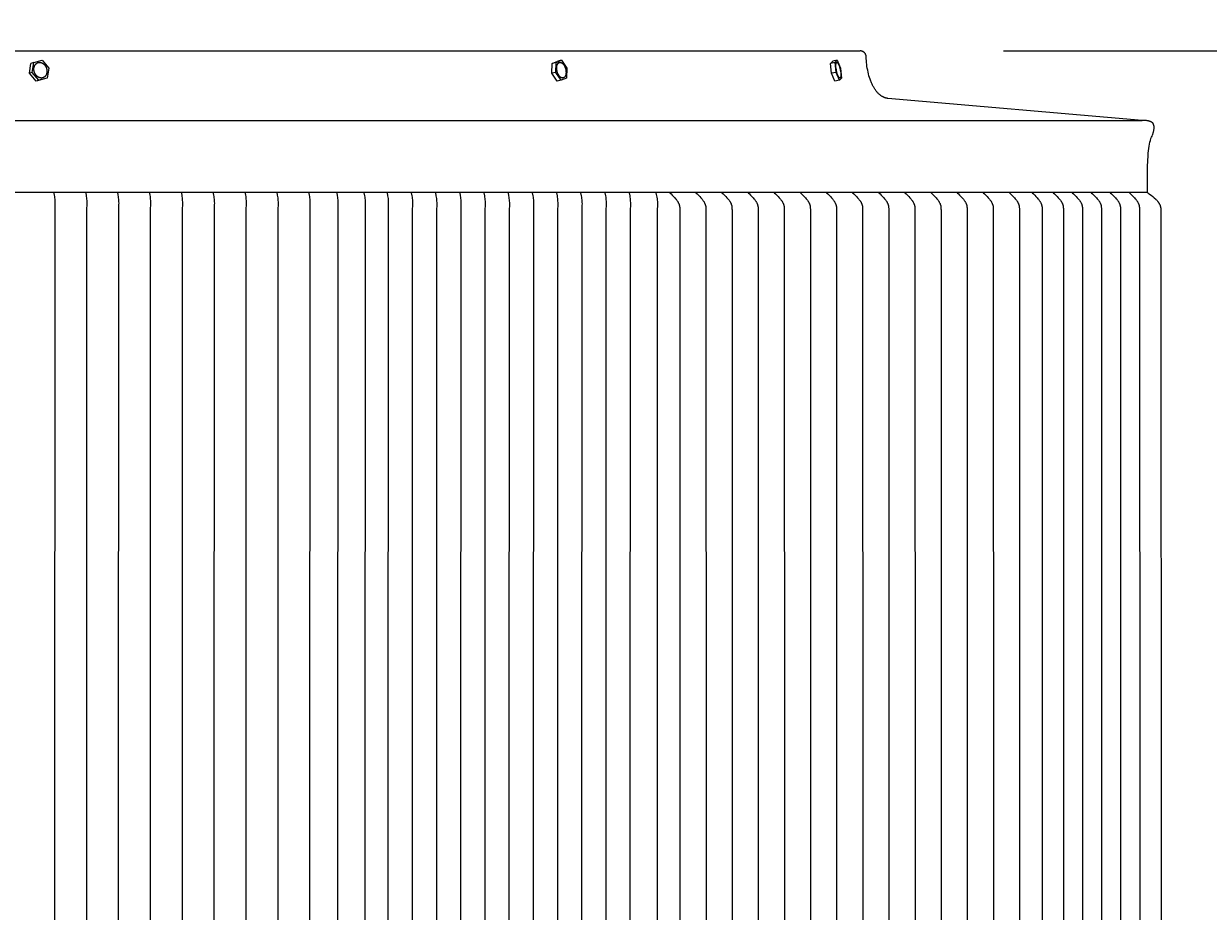
# Model space of a CAD drawing. Units: inches. Extents: x 101.9 to 195.8, y -2 to 54.3.
# Drawn here: x 159.3 to 171.6, y 35.3 to 44.5 of the extents above; entities that cross this region are included whole.
import ezdxf

# ---------------------------------------------------------------- set-up
doc = ezdxf.new("R2010")
doc.units = ezdxf.units.IN
doc.header["$MEASUREMENT"] = 0
doc.layers.add('AV-VENT', color=4, linetype='Continuous')
doc.layers.add('DIMENSIOINS', color=1, linetype='Continuous')
doc.styles.add('Arial', font='arial.ttf')
doc.dimstyles.new('Dimensions', dxfattribs={"dimtxt": 0.089844, "dimasz": 0.125, "dimexe": 0.0625, "dimexo": 0.125, "dimgap": 0.09, "dimtad": 0, "dimtih": 1, "dimtoh": 1, "dimzin": 0, "dimdsep": 46, "dimlunit": 5, "dimtxsty": 'Arial', "dimcen": 0, "dimadec": 0, "dimazin": 0, "dimtfac": 1, "dimtofl": 0, "dimtmove": 0, "dimatfit": 3, "dimfxl": 1, "dimfrac": 2, "dimtolj": 1, "dimtzin": 0, "dimarcsym": 0})

# ---------------------------------------------------------------- blocks, each defined once
blk = doc.blocks.new('*D17')
at = {"layer": 'Defpoints', "color": 0, "transparency": 16777216}
for p in [(167.96, 44.206), (190.902, 44.206), (169.973, 16.182)]:
    blk.add_point(p, dxfattribs=at)
at = {"layer": 'DIMENSIOINS', "color": 0, "lineweight": -2, "transparency": 16777216}
for p, q in [((169.46, 44.206), (191.652, 44.206)), ((190.902, 42.706), (190.902, 32.873)), ((190.902, 17.682), (190.902, 27.515)), ((171.473, 16.182), (191.652, 16.182))]:
    blk.add_line(p, q, dxfattribs=at)
at = {"layer": 'DIMENSIOINS', "color": 0, "transparency": 16777216}
for points in [[(190.652, 42.706), (191.152, 42.706), (190.902, 44.206)], [(190.652, 17.682), (191.152, 17.682), (190.902, 16.182)]]:
    blk.add_solid(points, dxfattribs=at)
at = {"layer": 'DIMENSIOINS', "color": 0, "transparency": 16777216, "insert": (190.902, 30.194), "char_height": 1.07812, "attachment_point": 5, "style": 'Arial'}
blk.add_mtext('\\A1;Overall Height\\P28" [71.18cm]', dxfattribs=at)
blk = doc.blocks.new('*D14')
at = {"layer": 'Defpoints', "color": 0, "transparency": 16777216}
for p in [(167.96, 44.206), (179.554, 44.206), (167.973, 26.206)]:
    blk.add_point(p, dxfattribs=at)
at = {"layer": 'DIMENSIOINS', "color": 0, "lineweight": -2, "transparency": 16777216}
for p, q in [((169.46, 44.206), (180.304, 44.206)), ((179.554, 42.706), (179.554, 37.87)), ((179.554, 27.706), (179.554, 32.513)), ((169.473, 26.206), (180.304, 26.206))]:
    blk.add_line(p, q, dxfattribs=at)
at = {"layer": 'DIMENSIOINS', "color": 0, "transparency": 16777216}
for points in [[(179.304, 42.706), (179.804, 42.706), (179.554, 44.206)], [(179.304, 27.706), (179.804, 27.706), (179.554, 26.206)]]:
    blk.add_solid(points, dxfattribs=at)
at = {"layer": 'DIMENSIOINS', "color": 0, "transparency": 16777216, "insert": (179.554, 35.192), "char_height": 1.07812, "attachment_point": 5, "style": 'Arial'}
blk.add_mtext('\\A1;Height of Head\\P18" [45.72cm]', dxfattribs=at)
blk = doc.blocks.new('*D13')
at = {"layer": 'Defpoints', "color": 0, "transparency": 16777216}
for p in [(170.918, 50.843), (123.033, 43.487), (170.918, 43.487)]:
    blk.add_point(p, dxfattribs=at)
at = {"layer": 'DIMENSIOINS', "color": 0, "lineweight": -2, "transparency": 16777216}
for p, q in [((123.033, 44.987), (123.033, 51.593)), ((170.918, 44.987), (170.918, 51.593)), ((124.533, 50.843), (140.912, 50.843)), ((169.418, 50.843), (153.035, 50.843))]:
    blk.add_line(p, q, dxfattribs=at)
at = {"layer": 'DIMENSIOINS', "color": 0, "transparency": 16777216}
for points in [[(124.533, 51.093), (124.533, 50.593), (123.033, 50.843)], [(169.418, 51.093), (169.418, 50.593), (170.918, 50.843)]]:
    blk.add_solid(points, dxfattribs=at)
at = {"layer": 'DIMENSIOINS', "color": 0, "transparency": 16777216, "insert": (146.973, 50.843), "char_height": 1.07812, "attachment_point": 5, "style": 'Arial'}
blk.add_mtext('\\A1;Head Width\\P48" [121.63cm]', dxfattribs=at)

msp = doc.modelspace()

# ---------------------------------------------------------------- linework, layer by layer
at = {"layer": 'AV-VENT'}
for points in [[(146.973, 44.206), (167.975, 44.206)], [(159.431, 44.087), (159.516, 44.109)], [(159.516, 44.109), (159.585, 44.028)], [(164.832, 44.087), (164.889, 44.109)], [(164.889, 44.109), (164.849, 44.1)], [(164.889, 44.109), (164.944, 44.028)], [(167.74, 44.109), (167.692, 44.1)], [(167.717, 44.087), (167.74, 44.109)], [(167.74, 44.109), (167.774, 44.028)], [(170.891, 43.486), (168.263, 43.715), (168.261, 43.715), (168.258, 43.715), (168.255, 43.716), (168.253, 43.716), (168.25, 43.717), (168.248, 43.717), (168.245, 43.718), (168.243, 43.718), (168.24, 43.719), (168.237, 43.72), (168.235, 43.721), (168.232, 43.722), (168.229, 43.723), (168.227, 43.724), (168.224, 43.725), (168.222, 43.726), (168.219, 43.727), (168.216, 43.728), (168.214, 43.73), (168.211, 43.731), (168.208, 43.732), (168.206, 43.734), (168.203, 43.735), (168.198, 43.739), (168.193, 43.742), (168.188, 43.746), (168.182, 43.75), (168.177, 43.754), (168.172, 43.759), (168.167, 43.763), (168.162, 43.768), (168.157, 43.773), (168.152, 43.779), (168.148, 43.784), (168.143, 43.79), (168.138, 43.796), (168.134, 43.803), (168.129, 43.809), (168.125, 43.816), (168.12, 43.823), (168.116, 43.83), (168.112, 43.838), (168.108, 43.845), (168.104, 43.853), (168.1, 43.861), (168.096, 43.869), (168.092, 43.877), (168.089, 43.886), (168.085, 43.894), (168.079, 43.912), (168.073, 43.93), (168.067, 43.949), (168.062, 43.967), (168.058, 43.987), (168.054, 44.006), (168.05, 44.026), (168.047, 44.045), (168.045, 44.065), (168.043, 44.085), (168.041, 44.105), (168.04, 44.124), (168.04, 44.143), (168.04, 44.145), (168.04, 44.146), (168.039, 44.148), (168.039, 44.149), (168.039, 44.151), (168.039, 44.152), (168.038, 44.154), (168.038, 44.156), (168.038, 44.157), (168.037, 44.159), (168.037, 44.16), (168.036, 44.161), (168.036, 44.163), (168.035, 44.164), (168.035, 44.166), (168.034, 44.167), (168.034, 44.169), (168.033, 44.17), (168.032, 44.172), (168.031, 44.173), (168.031, 44.174), (168.03, 44.176), (168.029, 44.177), (168.028, 44.178), (168.027, 44.179), (168.026, 44.181), (168.025, 44.182), (168.024, 44.183), (168.023, 44.184), (168.022, 44.185), (168.021, 44.186), (168.02, 44.187), (168.019, 44.189), (168.018, 44.19), (168.017, 44.191), (168.016, 44.192), (168.014, 44.192), (168.013, 44.193), (168.012, 44.194), (168.011, 44.195), (168.009, 44.196), (168.008, 44.197), (168.007, 44.198), (168.005, 44.198), (168.004, 44.199), (168.002, 44.2), (168.001, 44.2), (167.999, 44.201), (167.998, 44.201), (167.997, 44.202), (167.995, 44.202), (167.994, 44.203), (167.992, 44.203), (167.991, 44.204), (167.989, 44.204), (167.987, 44.204), (167.986, 44.205), (167.984, 44.205), (167.983, 44.205), (167.981, 44.205), (167.98, 44.205), (167.978, 44.206), (167.977, 44.206), (167.975, 44.206)], [(159.386, 43.974), (159.402, 44.077)], [(159.414, 43.984), (159.386, 43.974)], [(159.431, 44.087), (159.402, 44.077)], [(159.414, 43.984), (159.431, 44.087)], [(159.484, 43.903), (159.414, 43.984)], [(159.585, 44.028), (159.569, 43.925)], [(164.789, 43.974), (164.791, 44.077)], [(164.829, 43.984), (164.789, 43.974)], [(164.791, 44.077), (164.849, 44.1)], [(164.832, 44.087), (164.791, 44.077)], [(164.829, 43.984), (164.832, 44.087)], [(164.884, 43.903), (164.829, 43.984)], [(164.847, 43.981), (164.846, 43.984), (164.844, 43.988), (164.843, 43.991), (164.842, 43.995), (164.842, 43.999), (164.841, 44.003), (164.84, 44.007), (164.84, 44.011), (164.839, 44.015), (164.839, 44.019), (164.839, 44.023), (164.838, 44.027), (164.838, 44.031), (164.839, 44.034), (164.839, 44.038), (164.839, 44.04), (164.839, 44.042), (164.84, 44.044), (164.84, 44.046), (164.84, 44.048), (164.841, 44.049), (164.841, 44.051), (164.841, 44.053), (164.842, 44.054), (164.842, 44.056), (164.843, 44.058), (164.843, 44.059), (164.844, 44.061), (164.844, 44.062), (164.845, 44.064), (164.846, 44.065), (164.846, 44.066), (164.847, 44.068), (164.848, 44.069), (164.848, 44.07), (164.849, 44.071), (164.85, 44.073), (164.851, 44.074), (164.851, 44.075), (164.852, 44.076), (164.853, 44.077), (164.854, 44.077), (164.855, 44.078), (164.855, 44.079), (164.856, 44.079), (164.856, 44.08), (164.857, 44.08), (164.857, 44.081), (164.857, 44.081), (164.858, 44.081), (164.858, 44.082), (164.859, 44.082), (164.859, 44.082), (164.86, 44.082), (164.86, 44.083), (164.861, 44.083), (164.861, 44.083), (164.861, 44.084), (164.862, 44.084), (164.862, 44.084), (164.863, 44.084), (164.863, 44.084), (164.864, 44.085), (164.864, 44.085), (164.865, 44.085), (164.865, 44.085), (164.866, 44.085), (164.866, 44.086), (164.867, 44.086), (164.867, 44.086), (164.868, 44.086), (164.868, 44.086), (164.869, 44.086), (164.87, 44.086), (164.87, 44.086), (164.871, 44.086), (164.871, 44.086), (164.872, 44.086), (164.872, 44.087), (164.873, 44.087), (164.873, 44.087), (164.874, 44.087), (164.875, 44.087), (164.875, 44.087), (164.876, 44.086), (164.876, 44.086), (164.877, 44.086), (164.877, 44.086), (164.878, 44.086), (164.879, 44.086), (164.879, 44.086), (164.88, 44.086), (164.88, 44.086), (164.881, 44.086), (164.882, 44.085), (164.882, 44.085), (164.883, 44.085), (164.883, 44.085), (164.884, 44.085), (164.885, 44.084), (164.885, 44.084), (164.886, 44.084), (164.887, 44.083), (164.888, 44.083), (164.89, 44.082), (164.891, 44.081), (164.892, 44.081), (164.893, 44.08), (164.895, 44.079), (164.896, 44.078), (164.897, 44.077), (164.898, 44.076), (164.899, 44.075), (164.901, 44.074), (164.902, 44.073), (164.903, 44.072), (164.904, 44.07), (164.905, 44.069), (164.906, 44.068), (164.907, 44.066), (164.909, 44.065), (164.91, 44.064), (164.911, 44.062), (164.912, 44.061), (164.913, 44.059), (164.914, 44.058), (164.916, 44.055), (164.918, 44.051), (164.919, 44.048), (164.921, 44.045), (164.922, 44.042), (164.924, 44.038), (164.925, 44.035), (164.926, 44.031), (164.928, 44.028), (164.929, 44.024), (164.93, 44.021), (164.931, 44.017), (164.932, 44.013), (164.932, 44.009), (164.933, 44.005), (164.934, 44.001), (164.934, 43.997), (164.934, 43.993), (164.935, 43.989), (164.935, 43.985), (164.935, 43.981), (164.935, 43.978), (164.934, 43.974), (164.934, 43.972), (164.934, 43.97), (164.934, 43.968), (164.933, 43.966), (164.933, 43.964), (164.933, 43.963), (164.932, 43.961), (164.932, 43.959), (164.931, 43.958), (164.931, 43.956), (164.93, 43.954), (164.93, 43.953), (164.929, 43.951), (164.929, 43.95), (164.928, 43.948), (164.928, 43.947), (164.927, 43.946), (164.926, 43.944), (164.926, 43.943), (164.925, 43.942), (164.924, 43.941), (164.923, 43.939), (164.923, 43.938), (164.922, 43.937), (164.921, 43.936), (164.92, 43.935), (164.919, 43.935), (164.919, 43.934), (164.918, 43.933), (164.917, 43.932), (164.917, 43.932), (164.917, 43.932), (164.916, 43.931), (164.916, 43.931), (164.915, 43.931), (164.915, 43.93), (164.914, 43.93), (164.914, 43.93), (164.913, 43.93), (164.913, 43.929), (164.913, 43.929), (164.912, 43.929), (164.912, 43.928), (164.911, 43.928), (164.911, 43.928), (164.91, 43.928), (164.91, 43.928), (164.909, 43.927), (164.909, 43.927), (164.908, 43.927), (164.908, 43.927), (164.907, 43.927), (164.907, 43.926), (164.906, 43.926), (164.906, 43.926), (164.905, 43.926), (164.905, 43.926), (164.904, 43.926), (164.904, 43.926), (164.903, 43.926), (164.903, 43.926), (164.902, 43.926), (164.901, 43.925), (164.901, 43.925), (164.9, 43.925), (164.9, 43.925), (164.899, 43.925), (164.899, 43.925), (164.898, 43.925), (164.897, 43.925), (164.897, 43.926), (164.896, 43.926), (164.896, 43.926), (164.895, 43.926), (164.895, 43.926), (164.894, 43.926), (164.893, 43.926), (164.893, 43.926), (164.892, 43.926), (164.892, 43.927), (164.891, 43.927), (164.89, 43.927), (164.89, 43.927), (164.889, 43.927), (164.888, 43.928), (164.888, 43.928), (164.887, 43.928), (164.886, 43.929), (164.885, 43.929), (164.884, 43.93), (164.882, 43.931), (164.881, 43.931), (164.88, 43.932), (164.879, 43.933), (164.877, 43.934), (164.876, 43.935), (164.875, 43.936), (164.874, 43.937), (164.873, 43.938), (164.871, 43.939), (164.87, 43.94), (164.869, 43.942), (164.868, 43.943), (164.867, 43.944), (164.866, 43.946), (164.865, 43.947), (164.863, 43.948), (164.862, 43.95), (164.861, 43.951), (164.86, 43.953), (164.859, 43.954), (164.857, 43.957), (164.856, 43.961), (164.854, 43.964), (164.852, 43.967), (164.851, 43.97), (164.849, 43.974), (164.848, 43.977), (164.847, 43.981)], [(164.944, 44.028), (164.941, 43.925)], [(167.67, 44.077), (167.692, 44.1)], [(167.717, 44.087), (167.67, 44.077)], [(167.681, 43.974), (167.67, 44.077)], [(167.728, 43.984), (167.681, 43.974)], [(167.728, 43.984), (167.717, 44.087)], [(167.762, 43.903), (167.728, 43.984)], [(167.774, 44.028), (167.784, 43.925)], [(159.455, 43.893), (159.386, 43.974)], [(159.54, 43.916), (159.455, 43.893)], [(159.484, 43.903), (159.455, 43.893)], [(159.569, 43.925), (159.484, 43.903)], [(159.569, 43.925), (159.54, 43.916)], [(164.843, 43.893), (164.789, 43.974)], [(164.884, 43.903), (164.843, 43.893)], [(164.941, 43.925), (164.884, 43.903)], [(167.714, 43.894), (167.681, 43.974)], [(167.762, 43.903), (167.715, 43.893)], [(167.784, 43.925), (167.762, 43.903)], [(146.973, 43.486), (170.891, 43.486)], [(170.948, 42.746), (170.948, 42.946), (170.949, 43.009), (170.95, 43.068), (170.954, 43.122), (170.956, 43.148), (170.959, 43.173), (170.962, 43.197), (170.965, 43.22), (170.969, 43.241), (170.973, 43.262), (170.978, 43.281), (170.983, 43.3), (170.989, 43.313), (170.995, 43.325), (170.999, 43.337), (171.002, 43.343), (171.004, 43.349), (171.006, 43.355), (171.007, 43.361), (171.009, 43.367), (171.01, 43.373), (171.012, 43.378), (171.013, 43.384), (171.014, 43.389), (171.014, 43.394), (171.015, 43.399), (171.015, 43.404), (171.016, 43.409), (171.016, 43.412), (171.016, 43.414), (171.016, 43.416), (171.016, 43.419), (171.015, 43.421), (171.015, 43.423), (171.015, 43.425), (171.015, 43.427), (171.015, 43.429), (171.014, 43.431), (171.014, 43.433), (171.013, 43.435), (171.013, 43.437), (171.013, 43.439), (171.012, 43.441), (171.011, 43.443), (171.011, 43.445), (171.01, 43.447), (171.01, 43.448), (171.009, 43.45), (171.008, 43.452), (171.007, 43.453), (171.006, 43.455), (171.006, 43.456), (171.005, 43.458), (171.004, 43.459), (171.003, 43.46), (171.002, 43.461), (171.001, 43.462), (171, 43.463), (170.999, 43.463), (170.997, 43.464), (170.996, 43.465), (170.995, 43.466), (170.994, 43.467), (170.993, 43.468), (170.991, 43.468), (170.99, 43.469), (170.987, 43.471), (170.985, 43.472), (170.982, 43.473), (170.979, 43.475), (170.976, 43.476), (170.972, 43.477), (170.969, 43.478), (170.966, 43.479), (170.962, 43.48), (170.959, 43.481), (170.955, 43.482), (170.951, 43.483), (170.947, 43.484), (170.943, 43.484), (170.939, 43.485), (170.935, 43.485), (170.931, 43.486), (170.927, 43.486), (170.918, 43.487), (170.909, 43.487), (170.9, 43.487), (170.891, 43.486)], [(146.973, 42.746), (170.95, 42.746)], [(159.636, 42.746), (159.642, 42.715), (159.644, 42.701), (159.646, 42.687), (159.647, 42.673), (159.649, 42.66), (159.649, 42.646), (159.649, 42.633), (159.649, 42.617), (159.647, 42.569), (159.646, 35.496), (159.647, 28.423), (159.649, 28.375), (159.649, 28.359), (159.649, 28.346), (159.649, 28.332), (159.647, 28.319), (159.646, 28.305), (159.644, 28.291), (159.642, 28.277), (159.636, 28.246)], [(159.966, 42.746), (159.972, 42.715), (159.974, 42.701), (159.976, 42.687), (159.977, 42.673), (159.978, 42.66), (159.979, 42.646), (159.979, 42.633), (159.979, 42.617), (159.977, 42.569), (159.975, 35.496), (159.977, 28.423), (159.979, 28.375), (159.979, 28.359), (159.979, 28.346), (159.978, 28.332), (159.977, 28.319), (159.976, 28.305), (159.974, 28.291), (159.972, 28.277), (159.966, 28.246)], [(160.295, 42.746), (160.301, 42.715), (160.303, 42.701), (160.305, 42.687), (160.307, 42.673), (160.308, 42.66), (160.308, 42.646), (160.309, 42.633), (160.308, 42.617), (160.306, 42.569), (160.305, 35.496), (160.306, 28.423), (160.308, 28.375), (160.309, 28.359), (160.308, 28.346), (160.308, 28.332), (160.307, 28.319), (160.305, 28.305), (160.303, 28.291), (160.301, 28.277), (160.295, 28.246)], [(160.625, 42.746), (160.631, 42.715), (160.633, 42.701), (160.635, 42.687), (160.636, 42.673), (160.637, 42.66), (160.638, 42.646), (160.638, 42.633), (160.638, 42.617), (160.636, 42.569), (160.634, 35.496), (160.636, 28.423), (160.638, 28.375), (160.638, 28.359), (160.638, 28.346), (160.637, 28.332), (160.636, 28.319), (160.635, 28.305), (160.633, 28.291), (160.631, 28.277), (160.625, 28.246)], [(160.955, 42.746), (160.961, 42.715), (160.963, 42.701), (160.965, 42.687), (160.966, 42.673), (160.967, 42.66), (160.968, 42.646), (160.968, 42.633), (160.968, 42.617), (160.966, 42.569), (160.964, 35.496), (160.966, 28.423), (160.968, 28.375), (160.968, 28.359), (160.968, 28.346), (160.967, 28.332), (160.966, 28.319), (160.965, 28.305), (160.963, 28.291), (160.961, 28.277), (160.955, 28.246)], [(161.284, 42.746), (161.29, 42.715), (161.292, 42.701), (161.294, 42.687), (161.296, 42.673), (161.297, 42.66), (161.297, 42.646), (161.298, 42.633), (161.297, 42.617), (161.295, 42.569), (161.294, 35.496), (161.295, 28.423), (161.297, 28.375), (161.298, 28.359), (161.297, 28.346), (161.297, 28.332), (161.296, 28.319), (161.294, 28.305), (161.292, 28.291), (161.29, 28.277), (161.284, 28.246)], [(161.614, 42.746), (161.62, 42.715), (161.622, 42.701), (161.624, 42.687), (161.625, 42.673), (161.626, 42.66), (161.627, 42.646), (161.627, 42.633), (161.627, 42.617), (161.625, 42.569), (161.623, 35.496), (161.625, 28.423), (161.627, 28.375), (161.627, 28.359), (161.627, 28.346), (161.626, 28.332), (161.625, 28.319), (161.624, 28.305), (161.622, 28.291), (161.62, 28.277), (161.614, 28.246)], [(161.943, 42.746), (161.949, 42.715), (161.952, 42.701), (161.953, 42.687), (161.955, 42.673), (161.956, 42.66), (161.957, 42.646), (161.957, 42.633), (161.957, 42.617), (161.954, 42.569), (161.953, 35.496), (161.954, 28.423), (161.957, 28.375), (161.957, 28.359), (161.957, 28.346), (161.956, 28.332), (161.955, 28.319), (161.953, 28.305), (161.952, 28.291), (161.949, 28.277), (161.943, 28.246)], [(162.273, 42.746), (162.279, 42.715), (162.281, 42.701), (162.283, 42.687), (162.284, 42.673), (162.286, 42.66), (162.286, 42.646), (162.287, 42.633), (162.286, 42.617), (162.284, 42.569), (162.283, 35.496), (162.284, 28.423), (162.286, 28.375), (162.287, 28.359), (162.286, 28.346), (162.286, 28.332), (162.284, 28.319), (162.283, 28.305), (162.281, 28.291), (162.279, 28.277), (162.273, 28.246)], [(162.563, 42.739), (162.569, 42.707), (162.571, 42.694), (162.573, 42.68), (162.574, 42.666), (162.575, 42.653), (162.576, 42.639), (162.576, 42.626), (162.576, 42.61), (162.574, 42.562), (162.572, 35.496), (162.574, 28.431), (162.576, 28.382), (162.576, 28.366), (162.576, 28.353), (162.575, 28.339), (162.574, 28.326), (162.573, 28.312), (162.571, 28.298), (162.569, 28.285), (162.563, 28.253)], [(162.845, 42.739), (162.851, 42.707), (162.853, 42.694), (162.855, 42.68), (162.857, 42.666), (162.858, 42.653), (162.858, 42.639), (162.859, 42.626), (162.858, 42.61), (162.856, 42.562), (162.855, 35.496), (162.856, 28.431), (162.858, 28.382), (162.859, 28.366), (162.858, 28.353), (162.858, 28.339), (162.857, 28.326), (162.855, 28.312), (162.853, 28.298), (162.851, 28.285), (162.845, 28.253)], [(163.084, 42.739), (163.09, 42.707), (163.092, 42.694), (163.094, 42.68), (163.095, 42.666), (163.096, 42.653), (163.097, 42.639), (163.097, 42.626), (163.097, 42.61), (163.095, 42.562), (163.093, 35.496), (163.095, 28.431), (163.097, 28.382), (163.097, 28.366), (163.097, 28.353), (163.096, 28.339), (163.095, 28.326), (163.094, 28.312), (163.092, 28.298), (163.09, 28.285), (163.084, 28.253)], [(163.334, 42.739), (163.34, 42.707), (163.342, 42.694), (163.344, 42.68), (163.346, 42.666), (163.347, 42.653), (163.347, 42.639), (163.348, 42.626), (163.347, 42.61), (163.345, 42.562), (163.344, 35.496), (163.345, 28.431), (163.347, 28.382), (163.348, 28.366), (163.347, 28.353), (163.347, 28.339), (163.346, 28.326), (163.344, 28.312), (163.342, 28.298), (163.34, 28.285), (163.334, 28.253)], [(163.584, 42.739), (163.59, 42.707), (163.593, 42.694), (163.594, 42.68), (163.596, 42.666), (163.597, 42.653), (163.598, 42.639), (163.598, 42.626), (163.598, 42.61), (163.596, 42.562), (163.594, 35.496), (163.596, 28.431), (163.598, 28.382), (163.598, 28.366), (163.598, 28.353), (163.597, 28.339), (163.596, 28.326), (163.594, 28.312), (163.593, 28.298), (163.59, 28.285), (163.584, 28.253)], [(163.835, 42.739), (163.841, 42.707), (163.843, 42.694), (163.845, 42.68), (163.846, 42.666), (163.847, 42.653), (163.848, 42.639), (163.848, 42.626), (163.848, 42.61), (163.846, 42.562), (163.844, 35.496), (163.846, 28.431), (163.848, 28.382), (163.848, 28.366), (163.848, 28.353), (163.847, 28.339), (163.846, 28.326), (163.845, 28.312), (163.843, 28.298), (163.841, 28.285), (163.835, 28.253)], [(164.085, 42.739), (164.091, 42.707), (164.093, 42.694), (164.095, 42.68), (164.096, 42.666), (164.098, 42.653), (164.098, 42.639), (164.099, 42.626), (164.098, 42.61), (164.096, 42.562), (164.095, 35.496), (164.096, 28.431), (164.098, 28.382), (164.099, 28.366), (164.098, 28.353), (164.098, 28.339), (164.096, 28.326), (164.095, 28.312), (164.093, 28.298), (164.091, 28.285), (164.085, 28.253)], [(164.335, 42.739), (164.341, 42.707), (164.344, 42.694), (164.345, 42.68), (164.347, 42.666), (164.348, 42.653), (164.349, 42.639), (164.349, 42.626), (164.349, 42.61), (164.346, 42.562), (164.345, 35.496), (164.346, 28.431), (164.349, 28.382), (164.349, 28.366), (164.349, 28.353), (164.348, 28.339), (164.347, 28.326), (164.345, 28.312), (164.344, 28.298), (164.341, 28.285), (164.335, 28.253)], [(164.586, 42.739), (164.592, 42.707), (164.594, 42.694), (164.596, 42.68), (164.597, 42.666), (164.598, 42.653), (164.599, 42.639), (164.599, 42.626), (164.599, 42.61), (164.597, 42.562), (164.595, 35.496), (164.597, 28.431), (164.599, 28.382), (164.599, 28.366), (164.599, 28.353), (164.598, 28.339), (164.597, 28.326), (164.596, 28.312), (164.594, 28.298), (164.592, 28.285), (164.586, 28.253)], [(164.836, 42.739), (164.842, 42.707), (164.844, 42.694), (164.846, 42.68), (164.847, 42.666), (164.848, 42.653), (164.849, 42.639), (164.849, 42.626), (164.849, 42.61), (164.847, 42.562), (164.845, 35.496), (164.847, 28.431), (164.849, 28.382), (164.849, 28.366), (164.849, 28.353), (164.848, 28.339), (164.847, 28.326), (164.846, 28.312), (164.844, 28.298), (164.842, 28.285), (164.836, 28.253)], [(165.086, 42.739), (165.092, 42.707), (165.094, 42.694), (165.096, 42.68), (165.098, 42.666), (165.099, 42.653), (165.099, 42.639), (165.1, 42.626), (165.099, 42.61), (165.097, 42.562), (165.096, 35.496), (165.097, 28.431), (165.099, 28.382), (165.1, 28.366), (165.099, 28.353), (165.099, 28.339), (165.098, 28.326), (165.096, 28.312), (165.094, 28.298), (165.092, 28.285), (165.086, 28.253)], [(165.337, 42.739), (165.343, 42.707), (165.345, 42.694), (165.347, 42.68), (165.348, 42.666), (165.349, 42.653), (165.35, 42.639), (165.35, 42.626), (165.35, 42.61), (165.348, 42.562), (165.346, 35.496), (165.348, 28.431), (165.35, 28.382), (165.35, 28.366), (165.35, 28.353), (165.349, 28.339), (165.348, 28.326), (165.347, 28.312), (165.345, 28.298), (165.343, 28.285), (165.337, 28.253)], [(165.587, 42.739), (165.593, 42.707), (165.595, 42.694), (165.597, 42.68), (165.598, 42.666), (165.599, 42.653), (165.6, 42.639), (165.6, 42.626), (165.6, 42.61), (165.598, 42.562), (165.596, 35.496), (165.598, 28.431), (165.6, 28.382), (165.6, 28.366), (165.6, 28.353), (165.599, 28.339), (165.598, 28.326), (165.597, 28.312), (165.595, 28.298), (165.593, 28.285), (165.587, 28.253)], [(165.864, 42.739), (165.868, 42.722), (165.871, 42.706), (165.873, 42.692), (165.876, 42.678), (165.877, 42.664), (165.879, 42.65), (165.879, 42.636), (165.88, 42.628), (165.88, 42.621), (165.879, 42.606), (165.877, 42.561), (165.876, 35.496), (165.877, 28.431)], [(166.007, 42.739), (166.021, 42.727), (166.034, 42.714), (166.047, 42.701), (166.059, 42.688), (166.068, 42.678), (166.072, 42.672), (166.076, 42.667), (166.08, 42.662), (166.084, 42.656), (166.088, 42.651), (166.09, 42.648), (166.091, 42.645), (166.094, 42.641), (166.096, 42.636), (166.098, 42.632), (166.1, 42.627), (166.101, 42.625), (166.102, 42.623), (166.103, 42.62), (166.104, 42.618), (166.105, 42.616), (166.105, 42.613), (166.106, 42.611), (166.107, 42.609), (166.107, 42.606), (166.108, 42.603), (166.108, 42.6), (166.109, 42.597), (166.109, 42.594), (166.11, 42.591), (166.11, 42.586), (166.111, 42.58), (166.111, 42.574), (166.111, 42.562), (166.113, 35.496), (166.111, 28.43)], [(166.277, 42.739), (166.291, 42.727), (166.304, 42.714), (166.317, 42.701), (166.329, 42.688), (166.338, 42.678), (166.342, 42.672), (166.347, 42.667), (166.351, 42.662), (166.354, 42.656), (166.358, 42.651), (166.36, 42.648), (166.362, 42.645), (166.364, 42.641), (166.366, 42.636), (166.368, 42.632), (166.37, 42.627), (166.371, 42.625), (166.372, 42.623), (166.373, 42.62), (166.374, 42.618), (166.375, 42.616), (166.375, 42.613), (166.376, 42.611), (166.377, 42.609), (166.377, 42.606), (166.378, 42.603), (166.379, 42.6), (166.379, 42.597), (166.379, 42.594), (166.38, 42.591), (166.38, 42.586), (166.381, 42.58), (166.381, 42.574), (166.382, 42.562), (166.383, 35.496), (166.382, 28.43)], [(166.547, 42.739), (166.561, 42.727), (166.574, 42.714), (166.587, 42.701), (166.599, 42.688), (166.608, 42.678), (166.613, 42.672), (166.617, 42.667), (166.621, 42.662), (166.625, 42.656), (166.628, 42.651), (166.63, 42.648), (166.632, 42.645), (166.634, 42.641), (166.636, 42.636), (166.639, 42.632), (166.641, 42.627), (166.642, 42.625), (166.642, 42.623), (166.643, 42.62), (166.644, 42.618), (166.645, 42.616), (166.646, 42.613), (166.646, 42.611), (166.647, 42.609), (166.648, 42.606), (166.648, 42.603), (166.649, 42.6), (166.649, 42.597), (166.65, 42.594), (166.65, 42.591), (166.651, 42.586), (166.651, 42.58), (166.651, 42.574), (166.652, 42.562), (166.653, 35.496), (166.652, 28.43)], [(166.818, 42.739), (166.831, 42.727), (166.844, 42.714), (166.857, 42.701), (166.87, 42.688), (166.878, 42.678), (166.883, 42.672), (166.887, 42.667), (166.891, 42.662), (166.895, 42.656), (166.898, 42.651), (166.9, 42.648), (166.902, 42.645), (166.904, 42.641), (166.907, 42.636), (166.909, 42.632), (166.911, 42.627), (166.912, 42.625), (166.913, 42.623), (166.913, 42.62), (166.914, 42.618), (166.915, 42.616), (166.916, 42.613), (166.916, 42.611), (166.917, 42.609), (166.918, 42.606), (166.918, 42.603), (166.919, 42.6), (166.919, 42.597), (166.92, 42.594), (166.92, 42.591), (166.921, 42.586), (166.921, 42.58), (166.921, 42.574), (166.922, 42.562), (166.923, 35.496), (166.922, 28.43)], [(167.088, 42.739), (167.101, 42.727), (167.114, 42.714), (167.127, 42.701), (167.14, 42.688), (167.149, 42.678), (167.153, 42.672), (167.157, 42.667), (167.161, 42.662), (167.165, 42.656), (167.169, 42.651), (167.17, 42.648), (167.172, 42.645), (167.174, 42.641), (167.177, 42.636), (167.179, 42.632), (167.181, 42.627), (167.182, 42.625), (167.183, 42.623), (167.184, 42.62), (167.184, 42.618), (167.185, 42.616), (167.186, 42.613), (167.187, 42.611), (167.187, 42.609), (167.188, 42.606), (167.188, 42.603), (167.189, 42.6), (167.189, 42.597), (167.19, 42.594), (167.19, 42.591), (167.191, 42.586), (167.191, 42.58), (167.192, 42.574), (167.192, 42.562), (167.193, 35.496), (167.192, 28.43)], [(167.358, 42.739), (167.371, 42.727), (167.384, 42.714), (167.397, 42.701), (167.41, 42.688), (167.419, 42.678), (167.423, 42.672), (167.427, 42.667), (167.431, 42.662), (167.435, 42.656), (167.439, 42.651), (167.44, 42.648), (167.442, 42.645), (167.445, 42.641), (167.447, 42.636), (167.449, 42.632), (167.451, 42.627), (167.452, 42.625), (167.453, 42.623), (167.454, 42.62), (167.455, 42.618), (167.455, 42.616), (167.456, 42.613), (167.457, 42.611), (167.457, 42.609), (167.458, 42.606), (167.459, 42.603), (167.459, 42.6), (167.46, 42.597), (167.46, 42.594), (167.46, 42.591), (167.461, 42.586), (167.461, 42.58), (167.462, 42.574), (167.462, 42.562), (167.463, 35.496), (167.462, 28.43)], [(167.628, 42.739), (167.641, 42.727), (167.655, 42.714), (167.668, 42.701), (167.68, 42.688), (167.689, 42.678), (167.693, 42.672), (167.697, 42.667), (167.701, 42.662), (167.705, 42.656), (167.709, 42.651), (167.711, 42.648), (167.712, 42.645), (167.715, 42.641), (167.717, 42.636), (167.719, 42.632), (167.721, 42.627), (167.722, 42.625), (167.723, 42.623), (167.724, 42.62), (167.725, 42.618), (167.725, 42.616), (167.726, 42.613), (167.727, 42.611), (167.727, 42.609), (167.728, 42.606), (167.729, 42.603), (167.729, 42.6), (167.73, 42.597), (167.73, 42.594), (167.731, 42.591), (167.731, 42.586), (167.732, 42.58), (167.732, 42.574), (167.732, 42.562), (167.733, 35.496), (167.732, 28.43)], [(167.898, 42.739), (167.912, 42.727), (167.925, 42.714), (167.938, 42.701), (167.95, 42.688), (167.959, 42.678), (167.963, 42.672), (167.967, 42.667), (167.971, 42.662), (167.975, 42.656), (167.979, 42.651), (167.981, 42.648), (167.982, 42.645), (167.985, 42.641), (167.987, 42.636), (167.989, 42.632), (167.991, 42.627), (167.992, 42.625), (167.993, 42.623), (167.994, 42.62), (167.995, 42.618), (167.996, 42.616), (167.996, 42.613), (167.997, 42.611), (167.998, 42.609), (167.998, 42.606), (167.999, 42.603), (167.999, 42.6), (168, 42.597), (168, 42.594), (168.001, 42.591), (168.001, 42.586), (168.002, 42.58), (168.002, 42.574), (168.002, 42.562), (168.004, 35.496), (168.002, 28.43)], [(168.168, 42.739), (168.182, 42.727), (168.195, 42.714), (168.208, 42.701), (168.22, 42.688), (168.229, 42.678), (168.233, 42.672), (168.238, 42.667), (168.242, 42.662), (168.245, 42.656), (168.249, 42.651), (168.251, 42.648), (168.253, 42.645), (168.255, 42.641), (168.257, 42.636), (168.259, 42.632), (168.261, 42.627), (168.262, 42.625), (168.263, 42.623), (168.264, 42.62), (168.265, 42.618), (168.266, 42.616), (168.266, 42.613), (168.267, 42.611), (168.268, 42.609), (168.268, 42.606), (168.269, 42.603), (168.27, 42.6), (168.27, 42.597), (168.27, 42.594), (168.271, 42.591), (168.271, 42.586), (168.272, 42.58), (168.272, 42.574), (168.273, 42.562), (168.274, 35.496), (168.273, 28.43)], [(168.438, 42.739), (168.452, 42.727), (168.465, 42.714), (168.478, 42.701), (168.49, 42.688), (168.499, 42.678), (168.504, 42.672), (168.508, 42.667), (168.512, 42.662), (168.516, 42.656), (168.519, 42.651), (168.521, 42.648), (168.523, 42.645), (168.525, 42.641), (168.527, 42.636), (168.53, 42.632), (168.532, 42.627), (168.533, 42.625), (168.533, 42.623), (168.534, 42.62), (168.535, 42.618), (168.536, 42.616), (168.537, 42.613), (168.537, 42.611), (168.538, 42.609), (168.539, 42.606), (168.539, 42.603), (168.54, 42.6), (168.54, 42.597), (168.541, 42.594), (168.541, 42.591), (168.542, 42.586), (168.542, 42.58), (168.542, 42.574), (168.543, 42.562), (168.544, 35.496), (168.543, 28.43)], [(168.709, 42.739), (168.722, 42.727), (168.735, 42.714), (168.748, 42.701), (168.761, 42.688), (168.769, 42.678), (168.774, 42.672), (168.778, 42.667), (168.782, 42.662), (168.786, 42.656), (168.789, 42.651), (168.791, 42.648), (168.793, 42.645), (168.795, 42.641), (168.798, 42.636), (168.8, 42.632), (168.802, 42.627), (168.803, 42.625), (168.804, 42.623), (168.804, 42.62), (168.805, 42.618), (168.806, 42.616), (168.807, 42.613), (168.807, 42.611), (168.808, 42.609), (168.809, 42.606), (168.809, 42.603), (168.81, 42.6), (168.81, 42.597), (168.811, 42.594), (168.811, 42.591), (168.812, 42.586), (168.812, 42.58), (168.812, 42.574), (168.813, 42.562), (168.814, 35.496), (168.813, 28.43)], [(168.979, 42.739), (168.992, 42.727), (169.005, 42.714), (169.018, 42.701), (169.031, 42.688), (169.04, 42.678), (169.044, 42.672), (169.048, 42.667), (169.052, 42.662), (169.056, 42.656), (169.06, 42.651), (169.061, 42.648), (169.063, 42.645), (169.065, 42.641), (169.068, 42.636), (169.07, 42.632), (169.072, 42.627), (169.073, 42.625), (169.074, 42.623), (169.075, 42.62), (169.075, 42.618), (169.076, 42.616), (169.077, 42.613), (169.078, 42.611), (169.078, 42.609), (169.079, 42.606), (169.079, 42.603), (169.08, 42.6), (169.08, 42.597), (169.081, 42.594), (169.081, 42.591), (169.082, 42.586), (169.082, 42.58), (169.083, 42.574), (169.083, 42.562), (169.084, 35.496), (169.083, 28.43)], [(169.249, 42.739), (169.262, 42.727), (169.275, 42.714), (169.288, 42.701), (169.301, 42.688), (169.31, 42.678), (169.314, 42.672), (169.318, 42.667), (169.322, 42.662), (169.326, 42.656), (169.33, 42.651), (169.331, 42.648), (169.333, 42.645), (169.336, 42.641), (169.338, 42.636), (169.34, 42.632), (169.342, 42.627), (169.343, 42.625), (169.344, 42.623), (169.345, 42.62), (169.346, 42.618), (169.346, 42.616), (169.347, 42.613), (169.348, 42.611), (169.348, 42.609), (169.349, 42.606), (169.35, 42.603), (169.35, 42.6), (169.351, 42.597), (169.351, 42.594), (169.351, 42.591), (169.352, 42.586), (169.352, 42.58), (169.353, 42.574), (169.353, 42.562), (169.354, 35.496), (169.353, 28.43)], [(169.519, 42.739), (169.532, 42.727), (169.546, 42.714), (169.559, 42.701), (169.571, 42.688), (169.58, 42.678), (169.584, 42.672), (169.588, 42.667), (169.592, 42.662), (169.596, 42.656), (169.6, 42.651), (169.602, 42.648), (169.603, 42.645), (169.606, 42.641), (169.608, 42.636), (169.61, 42.632), (169.612, 42.627), (169.613, 42.625), (169.614, 42.623), (169.615, 42.62), (169.616, 42.618), (169.616, 42.616), (169.617, 42.613), (169.618, 42.611), (169.619, 42.609), (169.619, 42.606), (169.62, 42.603), (169.62, 42.6), (169.621, 42.597), (169.621, 42.594), (169.622, 42.591), (169.622, 42.586), (169.623, 42.58), (169.623, 42.574), (169.623, 42.562), (169.624, 35.496), (169.623, 28.43)], [(169.754, 42.739), (169.768, 42.727), (169.781, 42.714), (169.794, 42.701), (169.806, 42.688), (169.815, 42.678), (169.819, 42.672), (169.824, 42.667), (169.828, 42.662), (169.832, 42.656), (169.835, 42.651), (169.837, 42.648), (169.839, 42.645), (169.841, 42.641), (169.843, 42.636), (169.846, 42.632), (169.848, 42.627), (169.849, 42.625), (169.849, 42.623), (169.85, 42.62), (169.851, 42.618), (169.852, 42.616), (169.853, 42.613), (169.853, 42.611), (169.854, 42.609), (169.855, 42.606), (169.855, 42.603), (169.856, 42.6), (169.856, 42.597), (169.857, 42.594), (169.857, 42.591), (169.858, 42.586), (169.858, 42.58), (169.858, 42.574), (169.859, 42.562), (169.86, 35.496), (169.859, 28.43)], [(169.973, 42.739), (169.986, 42.727), (170, 42.714), (170.013, 42.701), (170.025, 42.688), (170.034, 42.678), (170.039, 42.673), (170.043, 42.667), (170.047, 42.662), (170.051, 42.656), (170.055, 42.651), (170.056, 42.648), (170.058, 42.645), (170.061, 42.641), (170.063, 42.636), (170.065, 42.632), (170.067, 42.627), (170.068, 42.625), (170.069, 42.623), (170.07, 42.62), (170.071, 42.618), (170.072, 42.616), (170.072, 42.613), (170.073, 42.611), (170.074, 42.609), (170.074, 42.606), (170.075, 42.603), (170.076, 42.6), (170.076, 42.597), (170.076, 42.594), (170.077, 42.591), (170.077, 42.585), (170.078, 42.579), (170.078, 42.573), (170.079, 42.562), (170.08, 35.496), (170.079, 28.43)], [(170.169, 42.739), (170.183, 42.727), (170.196, 42.714), (170.209, 42.701), (170.222, 42.688), (170.231, 42.678), (170.235, 42.673), (170.24, 42.667), (170.244, 42.662), (170.248, 42.656), (170.251, 42.651), (170.253, 42.648), (170.255, 42.645), (170.257, 42.641), (170.26, 42.636), (170.262, 42.632), (170.264, 42.627), (170.265, 42.625), (170.266, 42.623), (170.267, 42.62), (170.268, 42.618), (170.268, 42.616), (170.269, 42.613), (170.27, 42.611), (170.27, 42.609), (170.271, 42.606), (170.272, 42.603), (170.272, 42.6), (170.273, 42.597), (170.273, 42.594), (170.274, 42.591), (170.274, 42.585), (170.275, 42.579), (170.275, 42.573), (170.275, 42.562), (170.277, 35.496), (170.275, 28.43)], [(170.366, 42.739), (170.38, 42.727), (170.393, 42.714), (170.406, 42.701), (170.419, 42.688), (170.428, 42.678), (170.432, 42.673), (170.436, 42.667), (170.44, 42.662), (170.444, 42.656), (170.448, 42.651), (170.45, 42.648), (170.452, 42.645), (170.454, 42.641), (170.457, 42.636), (170.459, 42.632), (170.461, 42.627), (170.462, 42.625), (170.463, 42.623), (170.464, 42.62), (170.464, 42.618), (170.465, 42.616), (170.466, 42.613), (170.467, 42.611), (170.467, 42.609), (170.468, 42.606), (170.469, 42.603), (170.469, 42.6), (170.47, 42.597), (170.47, 42.594), (170.47, 42.591), (170.471, 42.585), (170.471, 42.579), (170.472, 42.573), (170.472, 42.562), (170.473, 35.496), (170.472, 28.43)], [(170.563, 42.739), (170.576, 42.727), (170.59, 42.714), (170.603, 42.701), (170.616, 42.688), (170.625, 42.678), (170.629, 42.673), (170.633, 42.667), (170.637, 42.662), (170.641, 42.656), (170.645, 42.651), (170.647, 42.648), (170.648, 42.645), (170.651, 42.641), (170.653, 42.636), (170.655, 42.632), (170.658, 42.627), (170.658, 42.625), (170.659, 42.623), (170.66, 42.62), (170.661, 42.618), (170.662, 42.616), (170.663, 42.613), (170.663, 42.611), (170.664, 42.609), (170.665, 42.606), (170.665, 42.603), (170.666, 42.6), (170.666, 42.597), (170.667, 42.594), (170.667, 42.591), (170.668, 42.585), (170.668, 42.579), (170.669, 42.573), (170.669, 42.562), (170.67, 35.496), (170.669, 28.43)], [(170.76, 42.739), (170.773, 42.727), (170.787, 42.714), (170.8, 42.701), (170.812, 42.688), (170.821, 42.678), (170.826, 42.673), (170.83, 42.667), (170.834, 42.662), (170.838, 42.656), (170.842, 42.651), (170.843, 42.648), (170.845, 42.645), (170.848, 42.641), (170.85, 42.636), (170.852, 42.632), (170.854, 42.627), (170.855, 42.625), (170.856, 42.623), (170.857, 42.62), (170.858, 42.618), (170.859, 42.616), (170.859, 42.613), (170.86, 42.611), (170.861, 42.609), (170.861, 42.606), (170.862, 42.603), (170.863, 42.6), (170.863, 42.597), (170.863, 42.594), (170.864, 42.591), (170.864, 42.585), (170.865, 42.579), (170.865, 42.573), (170.866, 42.562), (170.867, 35.496), (170.866, 28.43)], [(170.951, 42.739), (170.968, 42.726), (170.986, 42.713), (171.002, 42.7), (171.018, 42.686), (171.03, 42.675), (171.035, 42.67), (171.041, 42.665), (171.046, 42.659), (171.051, 42.653), (171.053, 42.65), (171.056, 42.647), (171.058, 42.644), (171.06, 42.641), (171.063, 42.637), (171.066, 42.632), (171.067, 42.63), (171.069, 42.628), (171.07, 42.626), (171.071, 42.623), (171.072, 42.621), (171.074, 42.619), (171.075, 42.616), (171.076, 42.614), (171.077, 42.611), (171.078, 42.609), (171.079, 42.607), (171.079, 42.604), (171.08, 42.601), (171.081, 42.598), (171.082, 42.595), (171.082, 42.592), (171.083, 42.589), (171.083, 42.586), (171.084, 42.583), (171.084, 42.58), (171.085, 42.573), (171.085, 42.567), (171.086, 42.554), (171.087, 42.435), (171.088, 35.496), (171.087, 28.557)]]:
    msp.add_lwpolyline(points, dxfattribs=at)
for points in [[(159.439, 43.981), (159.439, 43.982), (159.438, 43.984), (159.437, 43.986), (159.437, 43.988), (159.436, 43.989), (159.436, 43.991), (159.435, 43.993), (159.435, 43.995), (159.435, 43.997), (159.434, 43.999), (159.434, 44.001), (159.433, 44.003), (159.433, 44.005), (159.433, 44.007), (159.433, 44.009), (159.433, 44.011), (159.433, 44.013), (159.432, 44.015), (159.432, 44.017), (159.432, 44.019), (159.433, 44.021), (159.433, 44.023), (159.433, 44.025), (159.433, 44.027), (159.433, 44.029), (159.433, 44.031), (159.434, 44.033), (159.434, 44.034), (159.435, 44.036), (159.435, 44.038), (159.435, 44.04), (159.436, 44.042), (159.437, 44.044), (159.437, 44.046), (159.438, 44.048), (159.439, 44.049), (159.439, 44.051), (159.44, 44.053), (159.441, 44.054), (159.442, 44.056), (159.443, 44.058), (159.444, 44.059), (159.445, 44.061), (159.446, 44.062), (159.447, 44.064), (159.448, 44.065), (159.449, 44.066), (159.45, 44.068), (159.451, 44.069), (159.452, 44.07), (159.453, 44.071), (159.455, 44.073), (159.456, 44.074), (159.457, 44.075), (159.458, 44.076), (159.46, 44.077), (159.461, 44.077), (159.462, 44.078), (159.463, 44.079), (159.465, 44.08), (159.466, 44.081), (159.467, 44.081), (159.469, 44.082), (159.47, 44.082), (159.471, 44.083), (159.473, 44.084), (159.474, 44.084), (159.476, 44.084), (159.477, 44.085), (159.479, 44.085), (159.48, 44.086), (159.482, 44.086), (159.483, 44.086), (159.485, 44.086), (159.486, 44.086), (159.488, 44.086), (159.489, 44.087), (159.491, 44.087), (159.493, 44.087), (159.494, 44.086), (159.496, 44.086), (159.498, 44.086), (159.499, 44.086), (159.501, 44.086), (159.503, 44.085), (159.505, 44.085), (159.506, 44.084), (159.508, 44.084), (159.51, 44.083), (159.511, 44.083), (159.513, 44.082), (159.515, 44.081), (159.517, 44.081), (159.518, 44.08), (159.52, 44.079), (159.522, 44.078), (159.523, 44.077), (159.525, 44.076), (159.526, 44.075), (159.528, 44.074), (159.53, 44.073), (159.531, 44.072), (159.533, 44.07), (159.534, 44.069), (159.536, 44.068), (159.537, 44.066), (159.538, 44.065), (159.54, 44.064), (159.541, 44.062), (159.542, 44.061), (159.544, 44.059), (159.545, 44.058), (159.546, 44.056), (159.547, 44.055), (159.549, 44.053), (159.55, 44.051), (159.551, 44.05), (159.552, 44.048), (159.553, 44.047), (159.554, 44.045), (159.555, 44.043), (159.556, 44.042), (159.556, 44.04), (159.557, 44.038), (159.558, 44.036), (159.559, 44.035), (159.56, 44.033), (159.56, 44.031), (159.561, 44.03), (159.561, 44.028), (159.562, 44.026), (159.563, 44.024), (159.563, 44.023), (159.564, 44.021), (159.564, 44.019), (159.565, 44.017), (159.565, 44.015), (159.565, 44.013), (159.566, 44.011), (159.566, 44.009), (159.566, 44.007), (159.567, 44.005), (159.567, 44.003), (159.567, 44.001), (159.567, 43.999), (159.567, 43.997), (159.567, 43.995), (159.567, 43.993), (159.567, 43.991), (159.567, 43.989), (159.567, 43.987), (159.567, 43.985), (159.566, 43.983), (159.566, 43.981), (159.566, 43.979), (159.565, 43.978), (159.565, 43.976), (159.565, 43.974), (159.564, 43.972), (159.564, 43.97), (159.563, 43.968), (159.562, 43.966), (159.562, 43.964), (159.561, 43.963), (159.56, 43.961), (159.559, 43.959), (159.559, 43.958), (159.558, 43.956), (159.557, 43.954), (159.556, 43.953), (159.555, 43.951), (159.554, 43.95), (159.553, 43.948), (159.552, 43.947), (159.551, 43.946), (159.55, 43.944), (159.549, 43.943), (159.547, 43.942), (159.546, 43.941), (159.545, 43.939), (159.544, 43.938), (159.542, 43.937), (159.541, 43.936), (159.54, 43.935), (159.539, 43.935), (159.537, 43.934), (159.536, 43.933), (159.535, 43.932), (159.533, 43.931), (159.532, 43.931), (159.531, 43.93), (159.529, 43.93), (159.528, 43.929), (159.527, 43.928), (159.525, 43.928), (159.524, 43.928), (159.522, 43.927), (159.521, 43.927), (159.52, 43.926), (159.518, 43.926), (159.516, 43.926), (159.515, 43.926), (159.513, 43.926), (159.512, 43.925), (159.51, 43.925), (159.508, 43.925), (159.507, 43.925), (159.505, 43.926), (159.503, 43.926), (159.502, 43.926), (159.5, 43.926), (159.498, 43.926), (159.497, 43.927), (159.495, 43.927), (159.493, 43.928), (159.492, 43.928), (159.49, 43.929), (159.488, 43.929), (159.486, 43.93), (159.485, 43.931), (159.483, 43.931), (159.481, 43.932), (159.48, 43.933), (159.478, 43.934), (159.476, 43.935), (159.475, 43.936), (159.473, 43.937), (159.472, 43.938), (159.47, 43.939), (159.468, 43.94), (159.467, 43.942), (159.465, 43.943), (159.464, 43.944), (159.463, 43.946), (159.461, 43.947), (159.46, 43.948), (159.458, 43.95), (159.457, 43.951), (159.456, 43.953), (159.455, 43.954), (159.453, 43.956), (159.452, 43.957), (159.451, 43.959), (159.45, 43.961), (159.449, 43.962), (159.448, 43.964), (159.447, 43.965), (159.446, 43.967), (159.445, 43.969), (159.444, 43.97), (159.443, 43.972), (159.442, 43.974), (159.441, 43.976), (159.441, 43.977), (159.44, 43.979)], [(167.736, 43.981), (167.735, 43.988), (167.733, 43.995), (167.731, 44.003), (167.73, 44.011), (167.728, 44.019), (167.727, 44.027), (167.726, 44.034), (167.726, 44.042), (167.726, 44.049), (167.726, 44.053), (167.726, 44.056), (167.726, 44.059), (167.726, 44.062), (167.726, 44.065), (167.726, 44.068), (167.727, 44.07), (167.727, 44.071), (167.727, 44.073), (167.727, 44.074), (167.727, 44.075), (167.728, 44.076), (167.728, 44.077), (167.728, 44.077), (167.728, 44.078), (167.729, 44.079), (167.729, 44.08), (167.729, 44.081), (167.729, 44.081), (167.729, 44.081), (167.73, 44.082), (167.73, 44.082), (167.73, 44.082), (167.73, 44.082), (167.73, 44.083), (167.73, 44.083), (167.731, 44.083), (167.731, 44.084), (167.731, 44.084), (167.731, 44.084), (167.731, 44.084), (167.731, 44.084), (167.732, 44.085), (167.732, 44.085), (167.732, 44.085), (167.732, 44.085), (167.732, 44.085), (167.732, 44.085), (167.732, 44.085), (167.733, 44.085), (167.733, 44.086), (167.733, 44.086), (167.733, 44.086), (167.733, 44.086), (167.733, 44.086), (167.733, 44.086), (167.733, 44.086), (167.733, 44.086), (167.734, 44.086), (167.734, 44.086), (167.734, 44.086), (167.734, 44.086), (167.734, 44.086), (167.734, 44.086), (167.734, 44.086), (167.734, 44.086), (167.734, 44.086), (167.735, 44.086), (167.735, 44.086), (167.735, 44.086), (167.735, 44.086), (167.735, 44.086), (167.735, 44.087), (167.735, 44.087), (167.735, 44.087), (167.736, 44.087), (167.736, 44.087), (167.736, 44.087), (167.736, 44.087), (167.736, 44.087), (167.736, 44.087), (167.736, 44.087), (167.736, 44.087), (167.737, 44.086), (167.737, 44.086), (167.737, 44.086), (167.737, 44.086), (167.737, 44.086), (167.737, 44.086), (167.737, 44.086), (167.737, 44.086), (167.738, 44.086), (167.738, 44.086), (167.738, 44.086), (167.738, 44.086), (167.738, 44.086), (167.738, 44.086), (167.738, 44.086), (167.739, 44.086), (167.739, 44.086), (167.739, 44.086), (167.739, 44.085), (167.74, 44.085), (167.74, 44.085), (167.74, 44.085), (167.741, 44.085), (167.741, 44.084), (167.741, 44.084), (167.741, 44.084), (167.742, 44.084), (167.742, 44.083), (167.742, 44.083), (167.743, 44.083), (167.743, 44.082), (167.744, 44.081), (167.745, 44.081), (167.745, 44.08), (167.746, 44.079), (167.746, 44.078), (167.747, 44.077), (167.748, 44.076), (167.748, 44.075), (167.749, 44.074), (167.75, 44.072), (167.752, 44.069), (167.753, 44.066), (167.754, 44.064), (167.756, 44.061), (167.757, 44.058), (167.759, 44.051), (167.761, 44.045), (167.764, 44.038), (167.765, 44.031), (167.767, 44.024), (167.769, 44.017), (167.771, 44.009), (167.772, 44.001), (167.773, 43.993), (167.775, 43.985), (167.775, 43.978), (167.776, 43.97), (167.776, 43.963), (167.776, 43.959), (167.776, 43.956), (167.776, 43.953), (167.776, 43.95), (167.776, 43.947), (167.776, 43.944), (167.775, 43.942), (167.775, 43.941), (167.775, 43.939), (167.775, 43.938), (167.775, 43.937), (167.774, 43.936), (167.774, 43.935), (167.774, 43.935), (167.774, 43.934), (167.773, 43.933), (167.773, 43.932), (167.773, 43.931), (167.773, 43.931), (167.772, 43.931), (167.772, 43.93), (167.772, 43.93), (167.772, 43.93), (167.772, 43.93), (167.772, 43.929), (167.771, 43.929), (167.771, 43.929), (167.771, 43.928), (167.771, 43.928), (167.771, 43.928), (167.771, 43.928), (167.77, 43.928), (167.77, 43.927), (167.77, 43.927), (167.77, 43.927), (167.77, 43.927), (167.77, 43.927), (167.77, 43.927), (167.769, 43.927), (167.769, 43.927), (167.769, 43.926), (167.769, 43.926), (167.769, 43.926), (167.769, 43.926), (167.769, 43.926), (167.769, 43.926), (167.769, 43.926), (167.768, 43.926), (167.768, 43.926), (167.768, 43.926), (167.768, 43.926), (167.768, 43.926), (167.768, 43.926), (167.768, 43.926), (167.768, 43.926), (167.768, 43.926), (167.767, 43.926), (167.767, 43.926), (167.767, 43.926), (167.767, 43.926), (167.767, 43.925), (167.767, 43.925), (167.767, 43.925), (167.767, 43.925), (167.766, 43.925), (167.766, 43.925), (167.766, 43.925), (167.766, 43.925), (167.766, 43.925), (167.766, 43.925), (167.766, 43.925), (167.766, 43.925), (167.765, 43.925), (167.765, 43.925), (167.765, 43.925), (167.765, 43.926), (167.765, 43.926), (167.765, 43.926), (167.765, 43.926), (167.765, 43.926), (167.764, 43.926), (167.764, 43.926), (167.764, 43.926), (167.764, 43.926), (167.764, 43.926), (167.764, 43.926), (167.764, 43.926), (167.763, 43.926), (167.763, 43.926), (167.763, 43.926), (167.763, 43.926), (167.762, 43.927), (167.762, 43.927), (167.762, 43.927), (167.762, 43.927), (167.761, 43.927), (167.761, 43.928), (167.761, 43.928), (167.76, 43.928), (167.76, 43.928), (167.76, 43.929), (167.76, 43.929), (167.759, 43.929), (167.759, 43.93), (167.758, 43.931), (167.757, 43.931), (167.757, 43.932), (167.756, 43.933), (167.755, 43.934), (167.755, 43.935), (167.754, 43.936), (167.753, 43.937), (167.753, 43.938), (167.751, 43.94), (167.75, 43.943), (167.749, 43.946), (167.748, 43.948), (167.746, 43.951), (167.745, 43.954), (167.743, 43.961), (167.74, 43.967), (167.738, 43.974)]]:
    msp.add_lwpolyline(points, close=True, dxfattribs=at)

# ---------------------------------------------------------------- dimensions: what is measured, and where the dimension line sits
at = {"layer": 'DIMENSIOINS'}
dim = msp.add_linear_dim(base=(170.918, 50.8425), p1=(123.0331, 43.4867), p2=(170.918, 43.4866), text='Head Width\\P<>', dimstyle='Dimensions', override={"dimpost": '"'}, dxfattribs=at)
dim.commit()
dim.dimension.update_dxf_attribs({"geometry": '*D13', "text_midpoint": (146.9733, 50.8425), "dimtype": 160})
dim = msp.add_linear_dim(base=(190.902, 44.206), p1=(169.973, 16.182), p2=(167.96, 44.206), angle=90, text='Overall Height\\P<>', dimstyle='Dimensions', override={"dimpost": '"'}, dxfattribs=at)
dim.commit()
dim.dimension.update_dxf_attribs({"geometry": '*D17', "text_midpoint": (190.902, 30.194)})
dim = msp.add_linear_dim(base=(179.554, 44.206), p1=(167.973, 26.206), p2=(167.96, 44.206), angle=90, text='Height of Head\\P<>', dimstyle='Dimensions', override={"dimpost": '"'}, dxfattribs=at)
dim.commit()
dim.dimension.update_dxf_attribs({"geometry": '*D14', "text_midpoint": (179.554, 35.192), "dimtype": 160})

doc.saveas('drawing.dxf')
